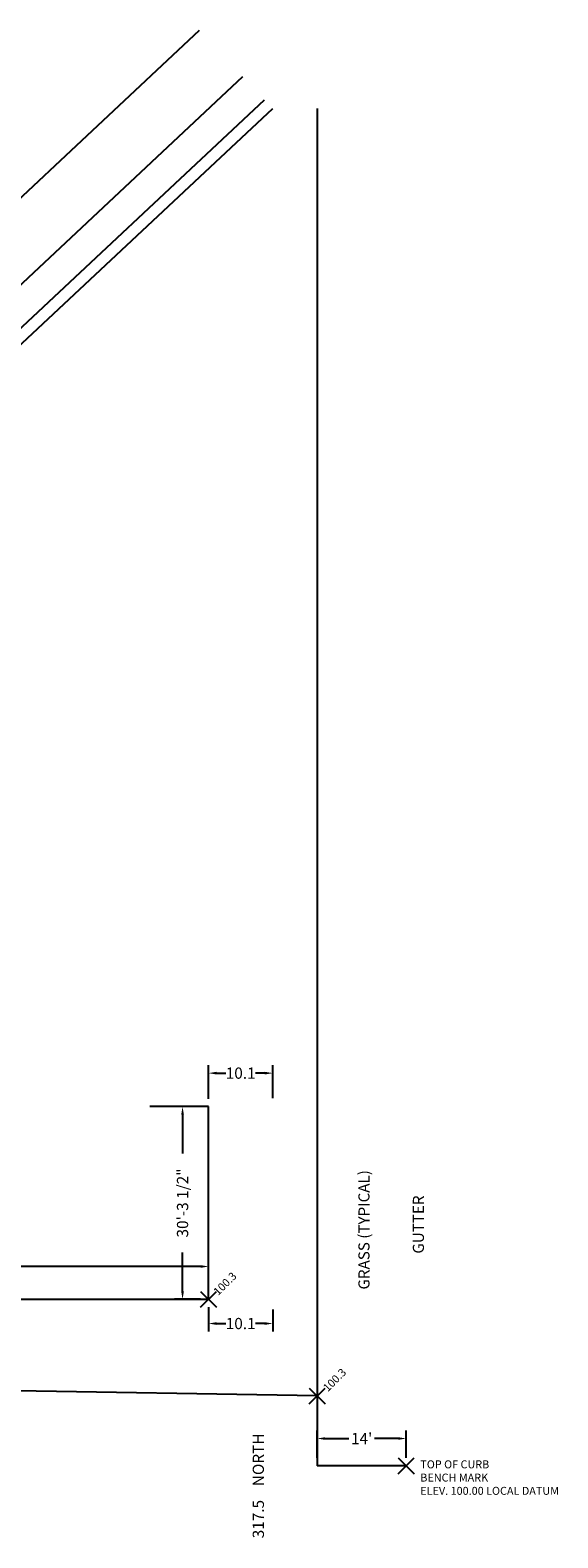
# Model space of a CAD drawing. Extents: x 3589 to 6539, y 8312 to 11158.
# Drawn here: x 5542 to 6539, y 8312 to 11158 of the extents above; entities that cross this region are included whole.
import ezdxf
from ezdxf.enums import TextEntityAlignment as Align

# ---------------------------------------------------------------- set-up
doc = ezdxf.new("R2010")
doc.units = 0
doc.header["$LTSCALE"] = 466.666667
doc.header["$MEASUREMENT"] = 0
doc.header["$PDMODE"] = 3
doc.header["$PDSIZE"] = 15
doc.layers.get('0').update_dxf_attribs({"linetype": 'CONTINUOUS'})
doc.layers.get('DEFPOINTS').update_dxf_attribs({"linetype": 'CONTINUOUS'})
for name, color, linetype in [('BLDG', 5, 'CONTINUOUS'), ('DETAILS', 3, 'CONTINUOUS'), ('DIM', 1, 'CONTINUOUS'), ('ELEV', 30, 'CONTINUOUS'), ('SITEDIM', 6, 'CONTINUOUS')]:
    doc.layers.add(name, color=color, linetype=linetype)
doc.dimstyles.get("Standard").update_dxf_attribs({"dimtxt": 23, "dimasz": 15, "dimexe": 15, "dimexo": 15, "dimgap": 5, "dimtad": 0, "dimzin": 0, "dimdsep": 46, "dimlunit": 4, "dimtxsty": 'Standard', "dimcen": 42, "dimadec": 0, "dimazin": 0, "dimtfac": 5.6, "dimtofl": 0, "dimtmove": 2, "dimatfit": 3, "dimfxl": 0, "dimfrac": 2, "dimtolj": 1, "dimtzin": 0, "dimarcsym": 0})

# ---------------------------------------------------------------- blocks, each defined once
blk = doc.blocks.new('*D1')
at = {"color": 0, "linetype": 'ByBlock'}
for p, q in [((5878.8, 9141), (5878.8, 9204.3)), ((6000, 9142), (6000, 9204.3)), ((5893.8, 9189.3), (5911.4, 9189.3)), ((5985, 9189.3), (5967.4, 9189.3))]:
    blk.add_line(p, q, dxfattribs=at)
for points in [[(5893.8, 9191.8), (5893.8, 9186.8), (5878.8, 9189.3)], [(5985, 9191.8), (5985, 9186.8), (6000, 9189.3)]]:
    blk.add_solid(points, dxfattribs=at)
at = {"layer": 'DEFPOINTS', "color": 0, "linetype": 'ByBlock'}
for p in [(5878.8, 9189.3), (5878.8, 9126), (6000, 9127)]:
    blk.add_point(p, dxfattribs=at)
at = {"color": 0, "linetype": 'ByBlock'}
blk.add_text('10.1', height=21.25, dxfattribs=at).set_placement((5939.4, 9189.3), align=Align.MIDDLE_CENTER)
blk = doc.blocks.new('*D2')
at = {"color": 0, "linetype": 'ByBlock'}
for p, q in [((5878.8, 8747.4), (5878.8, 8701.7)), ((6000, 8743.2), (6000, 8701.7)), ((5893.8, 8716.7), (5911.4, 8716.7)), ((5985, 8716.7), (5967.4, 8716.7))]:
    blk.add_line(p, q, dxfattribs=at)
for points in [[(5893.8, 8719.2), (5893.8, 8714.2), (5878.8, 8716.7)], [(5985, 8719.2), (5985, 8714.2), (6000, 8716.7)]]:
    blk.add_solid(points, dxfattribs=at)
at = {"layer": 'DEFPOINTS', "color": 0, "linetype": 'ByBlock'}
for p in [(5878.8, 8762.4), (6000, 8758.2), (5878.8, 8716.7)]:
    blk.add_point(p, dxfattribs=at)
at = {"color": 0, "linetype": 'ByBlock'}
blk.add_text('10.1', height=21.25, dxfattribs=at).set_placement((5939.4, 8716.7), align=Align.MIDDLE_CENTER)
blk = doc.blocks.new('*D4')
at = {"color": 0, "linetype": 'ByBlock'}
for p, q in [((6084, 8462.9), (6084, 8514.6)), ((6252, 8462.9), (6252, 8514.6)), ((6099, 8499.6), (6143.5, 8499.6)), ((6237, 8499.6), (6192.5, 8499.6))]:
    blk.add_line(p, q, dxfattribs=at)
for points in [[(6099, 8502.1), (6099, 8497.1), (6084, 8499.6)], [(6237, 8502.1), (6237, 8497.1), (6252, 8499.6)]]:
    blk.add_solid(points, dxfattribs=at)
at = {"layer": 'DEFPOINTS', "color": 0, "linetype": 'ByBlock'}
for p in [(6252, 8499.6), (6084, 8447.9), (6252, 8447.9)]:
    blk.add_point(p, dxfattribs=at)
at = {"color": 0, "linetype": 'ByBlock'}
blk.add_text("14'", height=21.25, dxfattribs=at).set_placement((6168, 8499.6), align=Align.MIDDLE_CENTER)
blk = doc.blocks.new('*D20')
at = {"color": 0, "linetype": 'ByBlock'}
for p, q in [((4880.2, 8777.4), (4880.2, 8839.3)), ((4895.2, 8824.3), (5272.9, 8824.3)), ((5863.8, 8824.3), (5486.1, 8824.3)), ((5878.8, 8777.4), (5878.8, 8839.3))]:
    blk.add_line(p, q, dxfattribs=at)
for points in [[(4895.2, 8826.8), (4895.2, 8821.8), (4880.2, 8824.3)], [(5863.8, 8826.8), (5863.8, 8821.8), (5878.8, 8824.3)]]:
    blk.add_solid(points, dxfattribs=at)
at = {"layer": 'DEFPOINTS', "color": 0, "linetype": 'ByBlock'}
for p in [(5878.8, 8824.3), (4880.2, 8762.4), (5878.8, 8762.4)]:
    blk.add_point(p, dxfattribs=at)
at = {"color": 0, "linetype": 'ByBlock', "insert": (5379.5, 8824.3), "char_height": 23, "attachment_point": 5}
blk.add_mtext('\\A1;83\'-2 3/4"', dxfattribs=at)
blk = doc.blocks.new('*D15')
at = {"color": 0, "linetype": 'ByBlock'}
for p, q in [((5863.8, 9126), (5814.6, 9126)), ((5829.6, 9111), (5829.6, 9037.7)), ((5829.6, 8777.4), (5829.6, 8850.7)), ((5863.8, 8762.4), (5814.6, 8762.4))]:
    blk.add_line(p, q, dxfattribs=at)
for points in [[(5827.1, 9111), (5832.1, 9111), (5829.6, 9126)], [(5827.1, 8777.4), (5832.1, 8777.4), (5829.6, 8762.4)]]:
    blk.add_solid(points, dxfattribs=at)
at = {"layer": 'DEFPOINTS', "color": 0, "linetype": 'ByBlock'}
for p in [(5878.8, 9126), (5829.6, 8762.4), (5878.8, 8762.4)]:
    blk.add_point(p, dxfattribs=at)
at = {"color": 0, "linetype": 'ByBlock'}
blk.add_text('30\'-3 1/2"', height=21.25, rotation=90, dxfattribs=at).set_placement((5829.6, 8944.2), align=Align.MIDDLE_CENTER)

msp = doc.modelspace()

# ---------------------------------------------------------------- linework, layer by layer
msp.add_line((3721.316, 8878.654), (6000, 11010))
at = {"layer": 'BLDG'}
for p, q in [((5878.8, 9126), (5767.988, 9126)), ((5878.8, 8762.4), (5878.8, 9126)), ((5878.8, 9126), (5878.8, 9126)), ((5878.8, 9126), (5878.8, 9126)), ((4836.974, 8762.4), (5878.8, 8762.4))]:
    msp.add_line(p, q, dxfattribs=at)
at = {"layer": 'DETAILS'}
for p, q in [((3850.638, 9276.806), (5861.713, 11157.847)), ((3906.319, 9164.576), (5943.685, 11070.208)), ((3706.609, 8895.624), (5984.671, 11026.388)), ((6084, 11010), (6084, 8447.902)), ((6084, 8579.902), (4673.004, 8603.915)), ((6252, 8447.902), (6084, 8447.902))]:
    msp.add_line(p, q, dxfattribs=at)
at = {"layer": 'ELEV'}
for p in [(5878.8, 8762.4), (6084, 8579.902), (6252, 8447.902)]:
    msp.add_point(p, dxfattribs=at)

# ---------------------------------------------------------------- texts
at = {"layer": 'DIM'}
msp.add_text('317.5    NORTH', height=21.25, rotation=90, dxfattribs=at).set_placement((5983.37, 8311.333))
at = {"layer": 'ELEV'}
for p in [(5896.954, 8768.508), (6104.065, 8586.836)]:
    msp.add_text('100.3', height=15, rotation=45, dxfattribs=at).set_placement(p)
for s, p in [('TOP OF CURB', (6278.737, 8443.404)), ('BENCH MARK', (6278.737, 8418.404)), ('ELEV. 100.00 LOCAL DATUM', (6278.737, 8393.404))]:
    msp.add_text(s, height=15, dxfattribs=at).set_placement(p)
at = {"layer": 'SITEDIM'}
for s, p in [('GRASS (TYPICAL)', (6182.809, 8780.804)), ('GUTTER', (6285.63, 8848.581))]:
    msp.add_text(s, height=21, rotation=90, dxfattribs=at).set_placement(p)

# ---------------------------------------------------------------- dimensions: what is measured, and where the dimension line sits
at = {"layer": 'DIM'}
for base, p1, p2, picture, middle in [((5878.8, 9189.289), (6000, 9126.963), (5878.8, 9126), '*D1', (5939.4, 9189.289)), ((5878.8, 8716.655), (6000, 8758.205), (5878.8, 8762.4), '*D2', (5939.4, 8716.655))]:
    dim = msp.add_linear_dim(base=base, p1=p1, p2=p2, text='10.1', dimstyle='Standard', dxfattribs=at)
    dim.commit()
    dim.dimension.update_dxf_attribs({"geometry": picture, "text_midpoint": middle})
dim = msp.add_linear_dim(base=(5829.603, 8762.4), p1=(5878.8, 9126), p2=(5878.8, 8762.4), angle=90, dimstyle='Standard', dxfattribs=at)
dim.commit()
dim.dimension.update_dxf_attribs({"geometry": '*D15', "text_midpoint": (5829.603, 8944.2)})
dim = msp.add_linear_dim(base=(5878.8, 8824.336), p1=(4880.174, 8762.4), p2=(5878.8, 8762.4), dimstyle='Standard', dxfattribs=at)
dim.commit()
dim.dimension.update_dxf_attribs({"geometry": '*D20', "text_midpoint": (5379.487, 8824.336)})
at = {"layer": 'SITEDIM'}
dim = msp.add_linear_dim(base=(6252, 8499.56), p1=(6084, 8447.902), p2=(6252, 8447.902), text="14'", dimstyle='Standard', dxfattribs=at)
dim.commit()
dim.dimension.update_dxf_attribs({"geometry": '*D4', "text_midpoint": (6168, 8499.56)})

doc.saveas('drawing.dxf')
